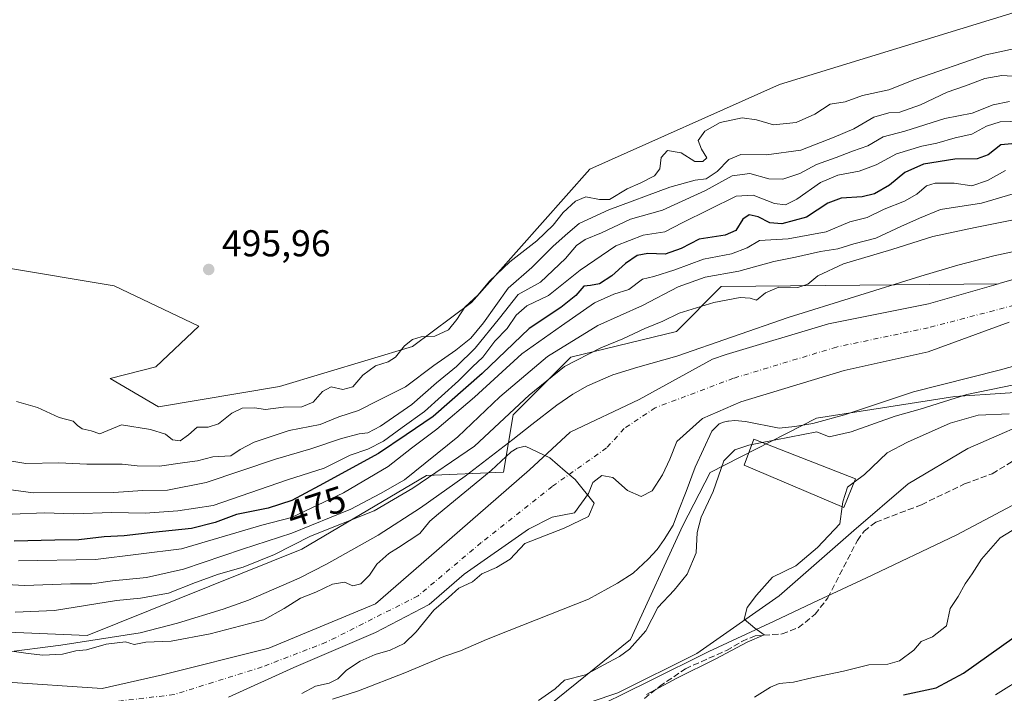
# Model space of a CAD drawing. Units: metres. Extents: x 645117 to 648581, y 4723013 to 4725399.
# Drawn here: x 646115 to 646379, y 4724459 to 4724639 of the extents above; entities that cross this region are included whole.
import ezdxf
from ezdxf.enums import TextEntityAlignment as Align

# ---------------------------------------------------------------- set-up
doc = ezdxf.new("R2010")
doc.units = ezdxf.units.M
doc.header["$MEASUREMENT"] = 0
doc.linetypes.add('DGN Style 3', pattern=[2.307223, 1.648017, -0.659207])
doc.linetypes.add('DGN Style 4', pattern=[2.638475, 1.318413, -0.659207, 0.001648, -0.659207])
for name, color, linetype, lineweight in [('Arbolado forestal CxS', 92, 'Continuous', 0), ('Corriente natural Cxs', 4, 'Continuous', 13), ('Corriente natural eje', 4, 'DGN Style 4', 0), ('Cultivos herbáceos CxS', 92, 'Continuous', 0), ('Curva de nivel maestra', 30, 'Continuous', 30), ('Curva de nivel normal', 30, 'Continuous', 0), ('Edificación religiosa Cxs', 192, 'Continuous', 13), ('Espacio natural protegido', 121, 'Continuous', 13), ('Espacio natural protegido CxS', 121, 'Continuous', 0), ('Matorral CxS', 135, 'Continuous', 0), ('Municipio', 91, 'Continuous', 13), ('Municipio CxS', 4, 'Continuous', 0), ('Punto de cota en terreno', 7, 'Continuous', 0), ('Rótulo de curva de nivel directora', 7, 'Continuous', 0), ('Rótulo de punto de cota en terreno', 7, 'Continuous', 0), ('Senda', 7, 'DGN Style 3', 0), ('Suelo desnudo CxS', 253, 'Continuous', 0)]:
    doc.layers.add(name, color=color, linetype=linetype, lineweight=lineweight)
doc.styles.add('Style-Arial', font='txt')

# ---------------------------------------------------------------- blocks, each defined once
blk = doc.blocks.new('*U13')
at = {"layer": 'Arbolado forestal CxS', "color": 92, "linetype": 'Continuous', "lineweight": 0}
blk.add_polyline3d([(646093.1207, 4724475.8699, 456.9493), (646133.4729, 4724474.1518, 456.6725), (646190.9946, 4724497.3423, 460.7963), (646224.4781, 4724517.0969, 464.5412), (646245.0833, 4724517.9556, 455.3769), (646247.6584, 4724533.4154, 461.4921), (646263.113, 4724548.8764, 463.7545), (646291.4443, 4724555.7472, 459.263), (646303.4646, 4724567.772, 464.4698), (646377.7946, 4724568.5407, 454.6979), (646358.9702, 4724563.1801, 454.7908), (646332.2201, 4724557.8301, 455.4015), (646304.7301, 4724549.5201, 455.1388), (646301.1064, 4724548.3326, 455.1322), (646281.4483, 4724537.4474, 454.7179), (646262.9274, 4724528.7161, 454.5307), (646252.0795, 4724518.6619, 454.564), (646225.0919, 4724495.114, 454.0371), (646210.8045, 4724482.6785, 453.963), (646182.2293, 4724470.7723, 453.684), (646153.6543, 4724463.6285, 453.9394), (646137.5146, 4724459.9243, 454.043), (646110.7917, 4724461.7764, 454.1156)], dxfattribs=at)
blk = doc.blocks.new('*U15')
at = {"layer": 'Suelo desnudo CxS', "color": 253, "linetype": 'Continuous', "lineweight": 0}
for points in [[(646380.6408, 4724558.2657, 454.6313), (646358.8901, 4724550.2901, 454.4866), (646336.4401, 4724545.2901, 454.0305), (646308.6802, 4724536.8401, 454.4002), (646298.4051, 4724532.4251, 454.4198), (646291.5135, 4724526.213, 454.1122), (646289.7144, 4724521.4505, 452.9729), (646287.7035, 4724517.323, 453.4805), (646284.9518, 4724512.9839, 455.236), (646281.9885, 4724511.5022, 455.4871), (646278.2843, 4724513.0897, 455.3801), (646274.4302, 4724516.6001, 455.0079), (646271.4701, 4724517.0701, 454.9094), (646269.0769, 4724515.2064, 455.0065), (646267.9126, 4724512.243, 455.2638), (646264.1026, 4724507.0572, 455.2278), (646258.1759, 4724505.893, 454.3496), (646251.7701, 4724502.7401, 453.6829), (646234.5602, 4724490.6001, 453.7283), (646225.1602, 4724482.4901, 453.6837), (646210.7701, 4724474.9501, 453.6288), (646188.8502, 4724465.6101, 453.6651), (646171.3501, 4724457.6501, 453.8667)], [(646110.7917, 4724461.7764, 454.1156), (646137.5146, 4724459.9243, 454.043), (646153.6543, 4724463.6285, 453.9394), (646182.2293, 4724470.7723, 453.684), (646210.8045, 4724482.6785, 453.963), (646225.0919, 4724495.114, 454.0371), (646252.0795, 4724518.6619, 454.564), (646262.9274, 4724528.7161, 454.5307), (646281.4483, 4724537.4474, 454.7179), (646301.1064, 4724548.3326, 455.1322), (646304.7301, 4724549.5201, 455.1388), (646332.2201, 4724557.8301, 455.4015), (646358.9702, 4724563.1801, 454.7908), (646377.7946, 4724568.5407, 454.6979), (646378.2038, 4724568.6573, 454.7195), (646390.4839, 4724572.1542, 454.7384)]]:
    blk.add_polyline3d(points, dxfattribs=at)
blk = doc.blocks.new('*U16')
at = {"layer": 'Corriente natural Cxs', "color": 4, "linetype": 'Continuous', "lineweight": 13}
for points in [[(646110.7917, 4724461.7764, 454.1156), (646137.5146, 4724459.9243, 454.043), (646153.6543, 4724463.6285, 453.9394), (646182.2293, 4724470.7723, 453.684), (646210.8045, 4724482.6785, 453.963), (646225.0919, 4724495.114, 454.0371), (646252.0795, 4724518.6619, 454.564), (646262.9274, 4724528.7161, 454.5307), (646281.4483, 4724537.4474, 454.7179), (646301.1064, 4724548.3326, 455.1322), (646304.7301, 4724549.5201, 455.1388), (646332.2201, 4724557.8301, 455.4015), (646358.9702, 4724563.1801, 454.7908), (646377.7946, 4724568.5407, 454.6979), (646378.2038, 4724568.6572, 454.7195), (646390.4839, 4724572.1542, 454.7384)], [(646380.6408, 4724558.2657, 454.6313), (646358.8901, 4724550.2901, 454.4866), (646336.4401, 4724545.2901, 454.0305), (646308.6802, 4724536.8401, 454.4002), (646298.4051, 4724532.4251, 454.4198), (646291.5135, 4724526.213, 454.1122), (646289.7144, 4724521.4505, 452.9729), (646287.7035, 4724517.323, 453.4805), (646284.9518, 4724512.9839, 455.236), (646281.9885, 4724511.5022, 455.4871), (646278.2843, 4724513.0897, 455.3801), (646274.4302, 4724516.6001, 455.0079), (646271.4701, 4724517.0701, 454.9094), (646269.0769, 4724515.2064, 455.0065), (646267.9126, 4724512.243, 455.2638), (646264.1026, 4724507.0572, 455.2278), (646258.1759, 4724505.893, 454.3496), (646251.7701, 4724502.7401, 453.6829), (646234.5602, 4724490.6001, 453.7283), (646225.1602, 4724482.4901, 453.6837), (646210.7701, 4724474.9501, 453.6288), (646188.8502, 4724465.6101, 453.6651), (646171.3501, 4724457.6501, 453.8667)]]:
    blk.add_polyline3d(points, dxfattribs=at)
blk = doc.blocks.new('5PATER')
at = {"layer": 'Punto de cota en terreno', "linetype": 'Continuous', "lineweight": 0}
h = blk.add_hatch(color=51, dxfattribs=at)
edge = h.paths.add_edge_path()
edge.add_ellipse((0, 0), major_axis=(-0.11, -0.111), ratio=0.999422, start_angle=0, end_angle=360)

msp = doc.modelspace()

# ---------------------------------------------------------------- linework, layer by layer
at = {"layer": 'Arbolado forestal CxS', "color": 92, "linetype": 'Continuous', "lineweight": 0}
for points in [[(645919.8661, 4724549.3003, 459.3963), (645919.9062, 4724549.1656, 459.3651), (646002.9753, 4724480.1641, 454.6364), (646027.8726, 4724485.3179, 459.2262), (646064.1776, 4724480.2494, 458.891), (646064.7897, 4724480.164, 458.8766), (646093.1207, 4724475.8699, 456.9493), (646133.4729, 4724474.1518, 456.6725), (646190.9946, 4724497.3423, 460.7963), (646224.4781, 4724517.0969, 464.5412), (646245.0833, 4724517.9556, 455.3769), (646247.6584, 4724533.4154, 461.4921), (646263.113, 4724548.8764, 463.7545), (646291.4443, 4724555.7472, 459.263), (646303.4646, 4724567.772, 464.4698), (646377.7946, 4724568.5407, 454.6979)], [(646377.7946, 4724568.5407, 454.6979), (646358.9702, 4724563.1801, 454.7908), (646332.2201, 4724557.8301, 455.4015), (646304.7301, 4724549.5201, 455.1388), (646301.1064, 4724548.3326, 455.1322), (646281.4483, 4724537.4474, 454.7179), (646262.9274, 4724528.7161, 454.5307), (646252.0795, 4724518.6619, 454.564), (646225.0919, 4724495.114, 454.0371), (646210.8045, 4724482.6785, 453.963), (646182.2293, 4724470.7723, 453.684), (646153.6543, 4724463.6285, 453.9394), (646137.5146, 4724459.9243, 454.043), (646110.7917, 4724461.7764, 454.1156)]]:
    msp.add_polyline3d(points, dxfattribs=at)
at = {"layer": 'Corriente natural Cxs', "color": 4, "linetype": 'Continuous', "lineweight": 13}
for points in [[(646110.7917, 4724461.7764, 454.1156), (646137.5146, 4724459.9243, 454.043), (646153.6543, 4724463.6285, 453.9394), (646182.2293, 4724470.7723, 453.684), (646210.8045, 4724482.6785, 453.963), (646225.0919, 4724495.114, 454.0371), (646252.0795, 4724518.6619, 454.564), (646262.9274, 4724528.7161, 454.5307), (646281.4483, 4724537.4474, 454.7179), (646301.1064, 4724548.3326, 455.1322), (646304.7301, 4724549.5201, 455.1388), (646332.2201, 4724557.8301, 455.4015), (646358.9702, 4724563.1801, 454.7908), (646377.7946, 4724568.5407, 454.6979), (646378.2038, 4724568.6572, 454.7195), (646390.4839, 4724572.1542, 454.7384)], [(646380.6408, 4724558.2657, 454.6313), (646358.8901, 4724550.2901, 454.4866), (646336.4401, 4724545.2901, 454.0305), (646308.6802, 4724536.8401, 454.4002), (646298.4051, 4724532.4251, 454.4198), (646291.5135, 4724526.213, 454.1122), (646289.7144, 4724521.4505, 452.9729), (646287.7035, 4724517.323, 453.4805), (646284.9518, 4724512.9839, 455.236), (646281.9885, 4724511.5022, 455.4871), (646278.2843, 4724513.0897, 455.3801), (646274.4302, 4724516.6001, 455.0079), (646271.4701, 4724517.0701, 454.9094), (646269.0769, 4724515.2064, 455.0065), (646267.9126, 4724512.243, 455.2638), (646264.1026, 4724507.0572, 455.2278), (646258.1759, 4724505.893, 454.3496), (646251.7701, 4724502.7401, 453.6829), (646234.5602, 4724490.6001, 453.7283), (646225.1602, 4724482.4901, 453.6837), (646210.7701, 4724474.9501, 453.6288), (646188.8502, 4724465.6101, 453.6651), (646171.3501, 4724457.6501, 453.8667)]]:
    msp.add_polyline3d(points, dxfattribs=at)
at = {"layer": 'Corriente natural eje', "color": 4, "linetype": 'DGN Style 4', "lineweight": 0}
msp.add_polyline3d([(646395.1901, 4724566.2101, 454.5067), (646358.9301, 4724556.7401, 454.1057), (646334.3301, 4724551.5601, 453.766), (646306.7101, 4724543.1801, 452.591), (646285.7501, 4724535.2701, 454.5078), (646277.4601, 4724529.7101, 454.4629), (646272.717, 4724524.4828, 454.4912), (646258.1649, 4724514.164, 454.2313), (646239.1148, 4724499.0827, 453.7054), (646222.1815, 4724484.7952, 453.75), (646197.5752, 4724472.3598, 453.4542), (646180.3772, 4724465.7452, 453.3397), (646156.8293, 4724458.3368, 453.373), (646139.1021, 4724456.2201, 453.3633), (646117.6709, 4724455.9556, 453.6831), (646083.5395, 4724458.3368, 453.5344)], dxfattribs=at)
at = {"layer": 'Cultivos herbáceos CxS', "color": 92, "linetype": 'Continuous', "lineweight": 0}
for points in [[(646406.6885, 4724648.9503, 496.8638), (646319.0399, 4724622.0149, 496.6264), (646268.2519, 4724599.3123, 496.2743), (646236.4915, 4724563.5209, 495.3696), (646220.7057, 4724551.7461, 495.3439), (646185.046, 4724540.9353, 495.5689), (646152.6289, 4724535.5293, 495.4694), (646139.6611, 4724543.0973, 495.8), (646151.8659, 4724546.2501, 495.862), (646163.4351, 4724557.1509, 495.8274), (646140.7423, 4724567.9619, 495.7842), (646082.3909, 4724577.6917, 495.2395), (646070.5051, 4724587.4207, 495.2419), (646041.3283, 4724590.6647, 495.0554), (646022.0667, 4724611.4793, 495.0044), (646013.3339, 4724626.4631, 495.218), (646000.2673, 4724639.3121, 495.33), (645997.9723, 4724650.1397, 495.4383), (646003.5097, 4724693.3651, 495.2894), (645991.6233, 4724710.6619, 495.1045), (645974.3347, 4724736.6075, 494.8139), (645963.5289, 4724749.5803, 494.1809), (645968.9319, 4724771.2021, 494.5015), (645981.8995, 4724806.8765, 494.8105)], [(645981.8995, 4724806.8765, 494.8105), (645968.9319, 4724771.2021, 494.5015), (645963.5289, 4724749.5803, 494.1809), (645974.3347, 4724736.6075, 494.8139), (645991.6233, 4724710.6619, 495.1045), (646003.5097, 4724693.3651, 495.2894), (645997.9723, 4724650.1397, 495.4383), (646000.2673, 4724639.3121, 495.33), (646013.3339, 4724626.4631, 495.218), (646022.0667, 4724611.4793, 495.0044), (646041.3283, 4724590.6647, 495.0554), (646070.5051, 4724587.4207, 495.2419), (646082.3909, 4724577.6917, 495.2395), (646140.7423, 4724567.9619, 495.7842), (646163.4351, 4724557.1509, 495.8274), (646151.8659, 4724546.2501, 495.862), (646139.6611, 4724543.0973, 495.8), (646152.6289, 4724535.5293, 495.4694), (646185.046, 4724540.9353, 495.5689), (646220.7057, 4724551.7461, 495.3439), (646236.4915, 4724563.5209, 495.3696), (646268.2519, 4724599.3123, 496.2743), (646319.0399, 4724622.0149, 496.6264), (646406.6885, 4724648.9503, 496.8638)]]:
    msp.add_polyline3d(points, dxfattribs=at)
at = {"layer": 'Curva de nivel maestra', "color": 30, "linetype": 'Continuous', "lineweight": 30}
for points in [[(646381.36, 4724606.0501, 475), (646378.36, 4724605.8201, 475), (646375.02, 4724603.1301, 475), (646372.02, 4724602.0501, 475), (646366.02, 4724601.9701, 475), (646357.69, 4724600.6601, 475), (646352.69, 4724598.3701, 475), (646348.58, 4724594.9701, 475), (646344.51, 4724592.6401, 475), (646341.21, 4724591.8501, 475), (646335.6, 4724591.5401, 475), (646332.02, 4724590.1901, 475), (646326.35, 4724586.3701, 475), (646319.68, 4724584.6001, 475), (646316.44, 4724584.9001, 475), (646313.36, 4724586.5301, 475), (646310.9, 4724587.0001, 475), (646309.28, 4724585.8201, 475), (646307.33, 4724582.8601, 475), (646304.52, 4724581.5301, 475), (646297.54, 4724580.5201, 475), (646292.69, 4724577.9801, 475), (646288.44, 4724576.4601, 475), (646283.79, 4724576.6401, 475), (646280.96, 4724576.1001, 475), (646277.79, 4724574.0101, 475), (646274.12, 4724570.6601, 475), (646270.84, 4724568.5601, 475), (646268.4, 4724568.0801, 475), (646266.62, 4724567.9001, 475), (646264.46, 4724565.3501, 475), (646260.42, 4724562.1401, 475), (646251.97, 4724556.5501, 475), (646239.41, 4724544.4701, 475), (646226.2, 4724532.9401, 475), (646219.01, 4724528.0001, 475), (646211.62, 4724523.0001, 475), (646195.67, 4724514.3701, 475), (646188.36, 4724510.3601, 475), (646182.02, 4724508.3101, 475), (646173.54, 4724506.6501, 475), (646167.77, 4724504.4901, 475), (646161.46, 4724502.8601, 475), (646151.08, 4724501.8001, 475), (646143.46, 4724500.8901, 475), (646138.07, 4724500.6901, 475), (646131.3, 4724499.8401, 475), (646124.79, 4724499.7601, 475), (646113.96, 4724499.5001, 475)], [(646352.27, 4724458.2201, 475), (646361.02, 4724460.1801, 475), (646368.38, 4724464.0801, 475), (646385.32, 4724476.1801, 475)]]:
    msp.add_polyline3d(points, dxfattribs=at)
at = {"layer": 'Curva de nivel normal', "color": 30, "linetype": 'Continuous', "lineweight": 0, "flags": 128}
for points, elevation in [([(646388.82, 4724633.0801), (646374.36, 4724629.9101), (646355.36, 4724623.3401), (646348.36, 4724620.5801), (646341.36, 4724619.0201), (646336.69, 4724617.3201), (646332.69, 4724616.6801), (646328.57, 4724614.0201), (646323.58, 4724611.8001), (646317.44, 4724611.1701), (646312.92, 4724612.5501), (646309.06, 4724613.0601), (646303.2, 4724611.8101), (646299.02, 4724609.5001), (646297.27, 4724606.9301), (646298.16, 4724604.6001), (646299.61, 4724602.3101), (646298.55, 4724601.3101), (646296.36, 4724601.2901), (646292.69, 4724603.6701), (646289.09, 4724604.2401), (646287.38, 4724602.4101), (646287.03, 4724599.3501), (646285.54, 4724597.5201), (646281.94, 4724595.6301), (646278.2, 4724593.9801), (646273.48, 4724591.1201), (646270.86, 4724591.1401), (646267.15, 4724591.8201), (646264.36, 4724590.6901), (646261.04, 4724587.6701), (646258.44, 4724584.2201), (646253.99, 4724580.0101), (646246.78, 4724574.4401), (646241.3, 4724569.2701), (646238.28, 4724565.5301), (646234.72, 4724562.2601), (646232.61, 4724558.9201), (646230.36, 4724556.2101), (646226.69, 4724554.5001), (646223.02, 4724554.3301), (646220.69, 4724553.5601), (646218.55, 4724551.9001), (646216.14, 4724548.8801), (646214.22, 4724547.5501), (646210.79, 4724546.4901), (646207.43, 4724544.0601), (646204.71, 4724540.8701), (646202.04, 4724540.1701), (646198.94, 4724540.8501), (646196.59, 4724539.6401), (646194.1, 4724536.7701), (646191.08, 4724535.4901), (646186.08, 4724535.3901), (646181.27, 4724534.7701), (646178.36, 4724535.2401), (646175.02, 4724535.1701), (646172.29, 4724533.8401), (646168.67, 4724530.9201), (646165.94, 4724530.0601), (646162.94, 4724530.0901), (646160.64, 4724527.9701), (646158.42, 4724526.3801), (646156.35, 4724526.6301), (646154.5, 4724528.2301), (646150.46, 4724529.4401), (646142.69, 4724530.7201), (646136.86, 4724528.2501), (646134.55, 4724529.0801), (646132.16, 4724529.6101), (646130.89, 4724530.4701), (646129.73, 4724531.6901), (646126, 4724532.6501), (646120.23, 4724535.3401), (646114.59, 4724536.9301)], 495), ([(646383.02, 4724624.1601), (646378.62, 4724624.3801), (646374.09, 4724623.6101), (646368.96, 4724621.6301), (646363.99, 4724619.9201), (646356.89, 4724616.5501), (646351.32, 4724614.5901), (646348.36, 4724614.3701), (646344.36, 4724613.2501), (646339.02, 4724610.0801), (646333.69, 4724607.8601), (646324.78, 4724604.3901), (646315.56, 4724603.1101), (646308.69, 4724603.1701), (646305.48, 4724601.8601), (646302.36, 4724598.6701), (646299.45, 4724596.7001), (646296.48, 4724596.3201), (646289.69, 4724594.4401), (646273.36, 4724588.3801), (646265.36, 4724584.6901), (646262.36, 4724582.1201), (646258.36, 4724578.6401), (646252.69, 4724572.9201), (646246.36, 4724567.3501), (646239.72, 4724558.0601), (646236.36, 4724553.9401), (646232.36, 4724550.7301), (646226.39, 4724546.6001), (646218.81, 4724540.9201), (646211.35, 4724537.1301), (646206.2, 4724534.5801), (646200.99, 4724532.8301), (646195.96, 4724530.7401), (646187.68, 4724529.1901), (646178.22, 4724526.0201), (646174.48, 4724524.1001), (646172.01, 4724522.3401), (646167.19, 4724522.1201), (646163.06, 4724521.0001), (646159.69, 4724520.6201), (646152.9, 4724519.6001), (646146.86, 4724519.6601), (646142.85, 4724520.1401), (646133.41, 4724520.1301), (646125.95, 4724520.5101), (646117.02, 4724520.3601), (646109.36, 4724521.5701)], 490), ([(646380.69, 4724617.4001), (646376.36, 4724616.5601), (646370.69, 4724614.3201), (646363.42, 4724612.8601), (646352.62, 4724609.4901), (646346.86, 4724607.9701), (646342.72, 4724605.5401), (646338.66, 4724604.1001), (646334.23, 4724602.3901), (646328.99, 4724600.5101), (646324.5, 4724598.1101), (646319.93, 4724596.6101), (646316.2, 4724596.7201), (646311.12, 4724598.0701), (646306.39, 4724597.4601), (646299.23, 4724593.5401), (646287.67, 4724588.2801), (646279.14, 4724585.8501), (646271.4, 4724582.2101), (646267.02, 4724580.3801), (646264.69, 4724578.8201), (646261.69, 4724575.2701), (646255.02, 4724568.9901), (646249.02, 4724565.6801), (646244.06, 4724559.3501), (646237.51, 4724551.2401), (646232.49, 4724546.3001), (646227.16, 4724542.0001), (646220.52, 4724536.1601), (646212.14, 4724530.3101), (646208.74, 4724528.5801), (646206.37, 4724528.3001), (646201.69, 4724527.0001), (646193.43, 4724524.2201), (646183.99, 4724521.4801), (646165.43, 4724515.2601), (646155.02, 4724513.1401), (646148.36, 4724513.0401), (646140.69, 4724512.5201), (646119.02, 4724512.4401), (646107.69, 4724513.9801)], 485), ([(646383.19, 4724593.1301), (646373.21, 4724590.1701), (646362.24, 4724588.4201), (646356.58, 4724586.1301), (646351.58, 4724583.9101), (646344.91, 4724580.7501), (646339.02, 4724579.2201), (646334.69, 4724577.8901), (646330.02, 4724577.1601), (646323.36, 4724575.7001), (646317.56, 4724574.5301), (646308.16, 4724571.9501), (646299.19, 4724570.2901), (646291.9, 4724567.7201), (646282.32, 4724562.7201), (646270.36, 4724557.3801), (646256.91, 4724548.9901), (646244.13, 4724538.1801), (646232.82, 4724527.4601), (646218.54, 4724515.9501), (646212.1, 4724512.2901), (646204.21, 4724508.0501), (646188.36, 4724501.6301), (646175.13, 4724497.3601), (646159.34, 4724491.9501), (646149.44, 4724489.7601), (646140.26, 4724488.8201), (646134.77, 4724488.0601), (646128.99, 4724488.0401), (646116.68, 4724487.5801), (646102.35, 4724488.4001)], 465), ([(646390.69, 4724587.5101), (646371.49, 4724583.6701), (646360.2, 4724581.1801), (646349.16, 4724577.7001), (646336.26, 4724573.8801), (646329.36, 4724570.7001), (646326.69, 4724568.4201), (646323.96, 4724567.5401), (646318.88, 4724567.6001), (646315.32, 4724566.1201), (646312.88, 4724564.1401), (646311.21, 4724564.7001), (646308.53, 4724564.8401), (646301.5, 4724563.5101), (646292.19, 4724560.6801), (646287.77, 4724558.4601), (646282.99, 4724556.5601), (646277.08, 4724553.7501), (646271.22, 4724551.3801), (646261.41, 4724546.3201), (646251.96, 4724538.6801), (646237.34, 4724525.0101), (646220.78, 4724513.6701), (646210.46, 4724507.6401), (646193.4, 4724500.8001), (646183.7, 4724495.9401), (646175.28, 4724492.4901), (646168.69, 4724490.6501), (646162.5, 4724488.4201), (646155.26, 4724485.5601), (646147.82, 4724484.2101), (646141.32, 4724483.5401), (646124.74, 4724480.9201), (646114.17, 4724480.4501)], 460), ([(646381.84, 4724541.4401), (646369.27, 4724538.7901), (646356.75, 4724534.9201), (646350.03, 4724532.9801), (646338.32, 4724528.8301), (646332.38, 4724527.4701), (646329.12, 4724528.7701), (646314.4253, 4724525.9581)], 460), ([(646339.0666, 4724515.3268), (646341.81, 4724517.3601), (646347.9, 4724523.2001), (646353.36, 4724526.0401), (646364.82, 4724531.1401), (646372.3, 4724533.2801), (646380.65, 4724533.6301)], 465), ([(646110.8349, 4724470.2994), (646117.71, 4724469.3601), (646121.63, 4724468.9401), (646126.86, 4724469.2001), (646130.46, 4724470.1101), (646133.32, 4724470.2901), (646138.56, 4724471.8401), (646143.78, 4724472.5001), (646146.14, 4724471.7301), (646149.19, 4724472.3901), (646156.02, 4724472.6901), (646166.48, 4724474.6001), (646180.82, 4724478.3901), (646186.3, 4724481.4101), (646190.69, 4724484.2101), (646194.83, 4724485.8101), (646199.24, 4724487.9501), (646202.49, 4724488.4801), (646204.69, 4724487.5001), (646206.82, 4724488.0201), (646209.2, 4724490.3801), (646211.15, 4724493.3501), (646214.36, 4724496.2201), (646216.98, 4724497.7801), (646222.65, 4724501.5801), (646225.36, 4724504.8801), (646227.705, 4724506.7851), (646241.751, 4724518.4007), (646247.1485, 4724523.4807), (646248.736, 4724524.4333), (646250.9196, 4724524.9556), (646257.485, 4724521.8601), (646261.6, 4724518.2501), (646264.2935, 4724516.0195), (646269.3943, 4724509.7031), (646267.9126, 4724506.1048), (646261.351, 4724502.9298), (646250.81, 4724498.8401), (646246.85, 4724494.7001), (646243.21, 4724492.4301), (646239.25, 4724490.7001), (646236.74, 4724488.5701), (646233.12, 4724486.8801), (646230.36, 4724484.3601), (646226.44, 4724481.0101), (646221.7, 4724475.2001), (646218.44, 4724472.0301), (646214.69, 4724470.2301), (646210.69, 4724469.1101), (646206.69, 4724467.2501), (646203.02, 4724464.8801), (646200.69, 4724462.5801), (646198.36, 4724461.3701), (646194.69, 4724460.6001), (646191.02, 4724458.6001)], 455), ([(646254.43, 4724456.7701), (646258.93, 4724459.8901), (646261.4, 4724462.1701), (646267.09, 4724463.6701), (646271.77, 4724466.2201), (646276.21, 4724468.5201), (646278.86, 4724470.4701), (646283.23, 4724475.4301), (646286.49, 4724481.6701), (646290.81, 4724486.3401), (646294.29, 4724490.6701), (646296.73, 4724496.3401), (646297.03, 4724501.8201), (646298.1, 4724505.9301), (646301.28, 4724512.8201), (646304.17, 4724521.0601), (646307.09, 4724524.0301), (646310.83, 4724525.2701), (646311.7102, 4724525.4385)], 460), ([(646314.4253, 4724525.9581), (646311.7102, 4724525.4385)], 460), ([(646335.8614, 4724508.7584), (646336.04, 4724510.0001), (646337.29, 4724514.0101), (646339.0666, 4724515.3268)], 465), ([(646283.42, 4724458.3101), (646291.57, 4724462.7401), (646301.96, 4724467.9301), (646310.36, 4724472.3901), (646315, 4724474.3901), (646312.49, 4724476.1101), (646309.62, 4724478.5301), (646310.36, 4724481.6701), (646312.94, 4724485.0301), (646317.22, 4724489.8601), (646323.46, 4724492.9101), (646329.22, 4724497.7601), (646335.2, 4724504.1601), (646335.8614, 4724508.7584)], 465)]:
    msp.add_lwpolyline(points, dxfattribs=dict(at, elevation=elevation))
at = {"layer": 'Curva de nivel normal', "color": 30, "linetype": 'Continuous', "lineweight": 0}
for points in [[(646386.24, 4724612.2601, 480), (646378.22, 4724612.0101, 480), (646374.57, 4724610.8101, 480), (646370.64, 4724608.7001, 480), (646366.16, 4724607.7201, 480), (646361.22, 4724606.2501, 480), (646357.22, 4724605.4601, 480), (646350.42, 4724603.3701, 480), (646344.94, 4724600.4501, 480), (646340.42, 4724598.7101, 480), (646334.71, 4724597.6901, 480), (646330.08, 4724595.7301, 480), (646323.75, 4724591.2601, 480), (646320.7, 4724589.7201, 480), (646317.77, 4724590.0601, 480), (646312.02, 4724592.2901, 480), (646307.44, 4724592.0101, 480), (646293.02, 4724584.8801, 480), (646288.36, 4724582.4401, 480), (646282.55, 4724581.5801, 480), (646275.23, 4724578.7201, 480), (646265.62, 4724572.2001, 480), (646257.13, 4724565.4001, 480), (646251.32, 4724562.5801, 480), (646248.46, 4724560.0701, 480), (646246.05, 4724556.5401, 480), (646242.76, 4724553.1501, 480), (646239.56, 4724548.8801, 480), (646236.76, 4724546.2601, 480), (646233.01, 4724542.4601, 480), (646223.91, 4724534.3001, 480), (646217.9, 4724530.0201, 480), (646212.91, 4724526.2901, 480), (646208.69, 4724524.1601, 480), (646204.03, 4724522.5701, 480), (646197.04, 4724519.0401, 480), (646187.18, 4724515.9401, 480), (646167.3, 4724509.0801, 480), (646157.84, 4724507.6601, 480), (646149.02, 4724507.0201, 480), (646140.07, 4724507.1501, 480), (646129.86, 4724506.8601, 480), (646122.08, 4724507.0601, 480), (646113.42, 4724506.7201, 480)], [(646379.65, 4724598.8901, 470), (646374.85, 4724596.2601, 470), (646370.61, 4724594.8001, 470), (646365.89, 4724595.5201, 470), (646360.75, 4724595.5401, 470), (646358.43, 4724594.7801, 470), (646355.92, 4724592.5701, 470), (646352.56, 4724590.7301, 470), (646347.11, 4724588.5401, 470), (646342.59, 4724586.3201, 470), (646337.94, 4724585.1701, 470), (646331.59, 4724582.4801, 470), (646321.36, 4724580.5801, 470), (646313.69, 4724580.1701, 470), (646310.4, 4724578.2001, 470), (646306.22, 4724576.5201, 470), (646298.74, 4724575.1701, 470), (646291.02, 4724572.2701, 470), (646285.36, 4724570.5201, 470), (646282.36, 4724569.8001, 470), (646278.7, 4724566.9701, 470), (646274.64, 4724565.7201, 470), (646269.48, 4724563.3901, 470), (646260.64, 4724557.2801, 470), (646250.02, 4724549.7201, 470), (646237.36, 4724538.1101, 470), (646227.24, 4724529.5201, 470), (646220.43, 4724524.4301, 470), (646214.14, 4724519.5101, 470), (646202.25, 4724512.4801, 470), (646188.3, 4724505.8001, 470), (646180.31, 4724503.8101, 470), (646158.78, 4724497.4001, 470), (646135.77, 4724494.6001, 470), (646115.1, 4724494.2201, 470)], [(646312.36, 4724457.6701, 470), (646316.69, 4724460.3101, 470), (646319.02, 4724461.3201, 470), (646322.78, 4724461.6701, 470), (646328.05, 4724462.9001, 470), (646336.18, 4724464.6001, 470), (646342.98, 4724466.3101, 470), (646348.1, 4724466.4601, 470), (646351.21, 4724467.4001, 470), (646355.1, 4724470.2101, 470), (646357.05, 4724472.5801, 470), (646360.04, 4724473.7901, 470), (646363.82, 4724476.7701, 470), (646364.82, 4724481.3901, 470), (646366.94, 4724484.6001, 470), (646368.86, 4724488.0301, 470), (646370.72, 4724490.7601, 470), (646373.19, 4724494.7001, 470), (646378.26, 4724500.3401, 470), (646387.82, 4724506.3101, 470)], [(646376.99, 4724458.2301, 480), (646385.25, 4724463.4501, 480)]]:
    msp.add_polyline3d(points, dxfattribs=at)
at = {"layer": 'Edificación religiosa Cxs', "color": 192, "linetype": 'Continuous', "lineweight": 13}
msp.add_polyline3d([(646339.4401, 4724516.2501, 466.7652), (646336.3301, 4724508.5601, 467.2402), (646309.6001, 4724519.8701, 465.4719), (646312.2301, 4724526.8101, 462.9418), (646339.4401, 4724516.2501, 466.7652)], dxfattribs=at)
msp.add_3dface([(646339.4401, 4724516.2501, 467.2402), (646336.3301, 4724508.5601, 467.2402), (646309.6001, 4724519.8701, 467.2402), (646312.2301, 4724526.8101, 467.2402)], dxfattribs=at)
at = {"layer": 'Espacio natural protegido', "color": 121, "linetype": 'Continuous', "lineweight": 13, "flags": 128}
for points in [[(646387.3471, 4724578.3506), (646376.482, 4724575.9857), (646366.8919, 4724573.5328), (646356.9358, 4724570.5618), (646321.4114, 4724559.4431), (646291.547, 4724549.1493), (646281.1219, 4724546.1484), (646274.3839, 4724544.0965), (646267.6138, 4724541.1475), (646263.6807, 4724538.8746), (646259.3536, 4724535.9746), (646252.7215, 4724530.8067), (646247.6324, 4724526.7158), (646234.8311, 4724516.931), (646222.8129, 4724508.3921), (646211.4667, 4724501.0682), (646197.6535, 4724493.3244), (646190.3494, 4724489.5855), (646176.7272, 4724483.6876), (646169.9361, 4724481.2706), (646157.695, 4724477.5017), (646147.7279, 4724474.9108), (646126.4637, 4724471.5909), (646111.1356, 4724469.597)], [(646199.2688, 4724457.0789), (646206.1949, 4724459.3228), (646218.6381, 4724464.1467), (646229.0852, 4724468.5056), (646233.5772, 4724470.1016), (646240.5543, 4724473.0745), (646246.6504, 4724475.5414), (646267.8867, 4724483.9363), (646275.6408, 4724488.2362), (646279.8069, 4724490.9391), (646283.844, 4724494.6371), (646286.267, 4724497.272), (646288.1291, 4724499.915), (646290.5542, 4724503.7969), (646291.9623, 4724507.6479), (646294.0944, 4724512.7898), (646296.4385, 4724519.3338), (646300.9757, 4724528.9916), (646302.9128, 4724530.9226), (646304.0508, 4724531.3816), (646305.2188, 4724531.6605), (646305.4069, 4724531.6784), (646307.1148, 4724531.8405), (646309.9268, 4724531.5515), (646319.0099, 4724529.8005), (646323.2219, 4724530.2455), (646327.9999, 4724531.0915), (646336.451, 4724533.3824), (646354.9582, 4724539.5353), (646377.9275, 4724545.3181), (646384.1065, 4724547.031)], [(646199.2688, 4724457.0789), (646206.1949, 4724459.3228), (646218.6381, 4724464.1467), (646229.0852, 4724468.5056), (646233.5772, 4724470.1016), (646240.5543, 4724473.0745), (646246.6504, 4724475.5414), (646267.8867, 4724483.9363), (646275.6408, 4724488.2362), (646279.8069, 4724490.9391), (646283.844, 4724494.6371), (646286.267, 4724497.272), (646288.1291, 4724499.915), (646290.5542, 4724503.7969), (646291.9623, 4724507.6479), (646294.0944, 4724512.7898), (646296.4385, 4724519.3338), (646300.9757, 4724528.9916), (646302.9128, 4724530.9226), (646304.0508, 4724531.3816), (646305.2188, 4724531.6605), (646305.4069, 4724531.6784), (646307.1148, 4724531.8405), (646309.9268, 4724531.5515), (646319.0099, 4724529.8005), (646323.2219, 4724530.2455), (646327.9999, 4724531.0915), (646336.451, 4724533.3824), (646354.9582, 4724539.5353), (646377.9275, 4724545.3181), (646384.1065, 4724547.031)], [(646105.3883, 4724405.844), (646118.1384, 4724411.3437), (646139.4513, 4724419.3435), (646163.014, 4724425.8434), (646209.8269, 4724435.8431), (646247.6399, 4724449.3428), (646275.7027, 4724458.8426), (646296.8905, 4724469.3423), (646319.0159, 4724484.842), (646339.0163, 4724502.3418), (646353.5793, 4724514.8416), (646369.5169, 4724524.3414), (646391.2673, 4724533.8411)]]:
    msp.add_lwpolyline(points, dxfattribs=at)
at = {"layer": 'Espacio natural protegido CxS', "color": 121, "linetype": 'Continuous', "lineweight": 0, "flags": 128}
for points in [[(646111.1356, 4724469.597), (646126.4637, 4724471.5909), (646147.7279, 4724474.9108), (646157.695, 4724477.5017), (646169.9361, 4724481.2706), (646176.7272, 4724483.6876), (646190.3494, 4724489.5855), (646197.6535, 4724493.3244), (646211.4667, 4724501.0682), (646222.8129, 4724508.3921), (646234.8311, 4724516.931), (646247.6324, 4724526.7158), (646252.7215, 4724530.8067), (646259.3536, 4724535.9746), (646263.6807, 4724538.8746), (646267.6138, 4724541.1475), (646274.3839, 4724544.0965), (646281.1219, 4724546.1484), (646291.547, 4724549.1493), (646321.4114, 4724559.4431), (646356.9358, 4724570.5618), (646366.8919, 4724573.5328), (646376.482, 4724575.9857), (646387.3471, 4724578.3506)], [(646199.2688, 4724457.0789), (646206.1949, 4724459.3228), (646218.6381, 4724464.1467), (646229.0852, 4724468.5056), (646233.5772, 4724470.1016), (646240.5543, 4724473.0745), (646246.6504, 4724475.5414), (646267.8867, 4724483.9363), (646275.6408, 4724488.2362), (646279.8069, 4724490.9391), (646283.844, 4724494.6371), (646286.267, 4724497.272), (646288.1291, 4724499.915), (646290.5542, 4724503.7969), (646291.9623, 4724507.6479), (646294.0944, 4724512.7898), (646296.4385, 4724519.3338), (646300.9757, 4724528.9916), (646302.9128, 4724530.9226), (646304.0508, 4724531.3816), (646305.2188, 4724531.6605), (646305.4069, 4724531.6784), (646307.1148, 4724531.8405), (646309.9268, 4724531.5515), (646319.0099, 4724529.8005), (646323.2219, 4724530.2455), (646327.9999, 4724531.0915), (646336.451, 4724533.3824), (646354.9582, 4724539.5353), (646377.9275, 4724545.3181), (646384.1065, 4724547.031)], [(646384.1065, 4724547.031), (646377.9275, 4724545.3181), (646354.9582, 4724539.5353), (646336.451, 4724533.3824), (646327.9999, 4724531.0915), (646323.2219, 4724530.2455), (646319.0099, 4724529.8005), (646309.9268, 4724531.5515), (646307.1148, 4724531.8405), (646305.4069, 4724531.6784), (646305.2188, 4724531.6605), (646304.0508, 4724531.3816), (646302.9128, 4724530.9226), (646300.9757, 4724528.9916), (646296.4385, 4724519.3338), (646294.0944, 4724512.7898), (646291.9623, 4724507.6479), (646290.5542, 4724503.7969), (646288.1291, 4724499.915), (646286.267, 4724497.272), (646283.844, 4724494.6371), (646279.8069, 4724490.9391), (646275.6408, 4724488.2362), (646267.8867, 4724483.9363), (646246.6504, 4724475.5414), (646240.5543, 4724473.0745), (646233.5772, 4724470.1016), (646229.0852, 4724468.5056), (646218.6381, 4724464.1467), (646206.1949, 4724459.3228), (646199.2688, 4724457.0789)], [(646105.3883, 4724405.844), (646118.1384, 4724411.3437), (646139.4513, 4724419.3435), (646163.014, 4724425.8434), (646209.8269, 4724435.8431), (646247.6399, 4724449.3428), (646275.7027, 4724458.8426), (646296.8905, 4724469.3423), (646319.0159, 4724484.842), (646339.0163, 4724502.3418), (646353.5793, 4724514.8416), (646369.5169, 4724524.3414), (646391.2673, 4724533.8411)]]:
    msp.add_lwpolyline(points, dxfattribs=at)
at = {"layer": 'Matorral CxS', "color": 135, "linetype": 'Continuous', "lineweight": 0}
for points in [[(645981.8995, 4724806.8765, 494.8105), (645968.9319, 4724771.2021, 494.5015), (645963.5289, 4724749.5803, 494.1809), (645974.3347, 4724736.6075, 494.8139), (645991.6233, 4724710.6619, 495.1045), (646003.5097, 4724693.3651, 495.2894), (645997.9723, 4724650.1397, 495.4383), (646000.2673, 4724639.3121, 495.33), (646013.3339, 4724626.4631, 495.218), (646022.0667, 4724611.4793, 495.0044), (646041.3283, 4724590.6647, 495.0554), (646070.5051, 4724587.4207, 495.2419), (646082.3909, 4724577.6917, 495.2395), (646140.7423, 4724567.9619, 495.7842), (646163.4351, 4724557.1509, 495.8274), (646151.8659, 4724546.2501, 495.862), (646139.6611, 4724543.0973, 495.8), (646152.6289, 4724535.5293, 495.4694), (646185.046, 4724540.9353, 495.5689), (646220.7057, 4724551.7461, 495.3439), (646236.4915, 4724563.5209, 495.3696), (646268.2519, 4724599.3123, 496.2743), (646319.0399, 4724622.0149, 496.6264), (646406.6885, 4724648.9503, 496.8638)], [(645981.8995, 4724806.8765, 494.8105), (645968.9319, 4724771.2021, 494.5015), (645963.5289, 4724749.5803, 494.1809), (645974.3347, 4724736.6075, 494.8139), (645991.6233, 4724710.6619, 495.1045), (646003.5097, 4724693.3651, 495.2894), (645997.9723, 4724650.1397, 495.4383), (646000.2673, 4724639.3121, 495.33), (646013.3339, 4724626.4631, 495.218), (646022.0667, 4724611.4793, 495.0044), (646041.3283, 4724590.6647, 495.0554), (646070.5051, 4724587.4207, 495.2419), (646082.3909, 4724577.6917, 495.2395), (646140.7423, 4724567.9619, 495.7842), (646163.4351, 4724557.1509, 495.8274), (646151.8659, 4724546.2501, 495.862), (646139.6611, 4724543.0973, 495.8), (646152.6289, 4724535.5293, 495.4694), (646185.046, 4724540.9353, 495.5689), (646220.7057, 4724551.7461, 495.3439), (646236.4915, 4724563.5209, 495.3696), (646268.2519, 4724599.3123, 496.2743), (646319.0399, 4724622.0149, 496.6264), (646406.6885, 4724648.9503, 496.8638)], [(646492.7306, 4724635.1568, 456.8648), (646471.0501, 4724620.6001, 459.2895), (646431.7601, 4724597.6501, 457.8694), (646419.0901, 4724588.5301, 456.4285), (646405.7141, 4724577.8658, 455.4592), (646403.7001, 4724576.2601, 455.3201), (646393.7001, 4724573.0701, 454.8103), (646390.4839, 4724572.1542, 454.7384), (646378.2038, 4724568.6573, 454.7195), (646377.7946, 4724568.5407, 454.6979)], [(646390.4839, 4724572.1542, 454.7384), (646378.2038, 4724568.6573, 454.7195), (646377.7946, 4724568.5407, 454.6979), (646303.4646, 4724567.772, 464.4698), (646291.4443, 4724555.7472, 459.263), (646263.113, 4724548.8764, 463.7545), (646247.6584, 4724533.4154, 461.4921), (646245.0833, 4724517.9556, 455.3769), (646224.4781, 4724517.0969, 464.5412), (646190.9946, 4724497.3423, 460.7963), (646133.4729, 4724474.1518, 456.6725), (646093.1207, 4724475.8699, 456.9493)], [(645919.8661, 4724549.3003, 459.3963), (645919.9062, 4724549.1656, 459.3651), (646002.9753, 4724480.1641, 454.6364), (646027.8726, 4724485.3179, 459.2262), (646064.1776, 4724480.2494, 458.891), (646064.7897, 4724480.164, 458.8766), (646093.1207, 4724475.8699, 456.9493), (646133.4729, 4724474.1518, 456.6725), (646190.9946, 4724497.3423, 460.7963), (646224.4781, 4724517.0969, 464.5412), (646245.0833, 4724517.9556, 455.3769), (646247.6584, 4724533.4154, 461.4921), (646263.113, 4724548.8764, 463.7545), (646291.4443, 4724555.7472, 459.263), (646303.4646, 4724567.772, 464.4698), (646377.7946, 4724568.5407, 454.6979)], [(646171.3501, 4724457.6501, 453.8667), (646188.8502, 4724465.6101, 453.6651), (646210.7701, 4724474.9501, 453.6288), (646225.1602, 4724482.4901, 453.6837), (646234.5602, 4724490.6001, 453.7283), (646251.7701, 4724502.7401, 453.6829), (646258.1759, 4724505.893, 454.3496), (646264.1026, 4724507.0572, 455.2278), (646267.9126, 4724512.243, 455.2638), (646269.0769, 4724515.2064, 455.0065), (646271.4701, 4724517.0701, 454.9094), (646274.4302, 4724516.6001, 455.0079), (646278.2843, 4724513.0897, 455.3801), (646281.9885, 4724511.5022, 455.4871), (646284.9518, 4724512.9839, 455.236), (646287.7035, 4724517.323, 453.4805), (646289.7144, 4724521.4505, 452.9729), (646291.5135, 4724526.213, 454.1122), (646298.4051, 4724532.4251, 454.4198), (646308.6802, 4724536.8401, 454.4002), (646336.4401, 4724545.2901, 454.0305), (646358.8901, 4724550.2901, 454.4866), (646380.6408, 4724558.2657, 454.6313)], [(646380.6408, 4724558.2657, 454.6313), (646358.8901, 4724550.2901, 454.4866), (646336.4401, 4724545.2901, 454.0305), (646308.6802, 4724536.8401, 454.4002), (646298.4051, 4724532.4251, 454.4198), (646291.5135, 4724526.213, 454.1122), (646289.7144, 4724521.4505, 452.9729), (646287.7035, 4724517.323, 453.4805), (646284.9518, 4724512.9839, 455.236), (646281.9885, 4724511.5022, 455.4871), (646278.2843, 4724513.0897, 455.3801), (646274.4302, 4724516.6001, 455.0079), (646271.4701, 4724517.0701, 454.9094), (646269.0769, 4724515.2064, 455.0065), (646267.9126, 4724512.243, 455.2638), (646264.1026, 4724507.0572, 455.2278), (646258.1759, 4724505.893, 454.3496), (646251.7701, 4724502.7401, 453.6829), (646234.5602, 4724490.6001, 453.7283), (646225.1602, 4724482.4901, 453.6837), (646210.7701, 4724474.9501, 453.6288), (646188.8502, 4724465.6101, 453.6651), (646171.3501, 4724457.6501, 453.8667)], [(646393.0371, 4724540.0891, 460.3531), (646366.0201, 4724538.3273, 458.0477), (646329.0184, 4724532.4543, 455.528), (646300.4618, 4724517.926, 457.3732), (646293.1912, 4724503.676, 456.8068), (646279.0946, 4724473.1356, 458.7525), (646257.3633, 4724455.5161, 459.7992), (646243.2673, 4724446.7064, 460.1632), (646238.9496, 4724439.5105, 464.0526), (646231.8122, 4724435.9636, 465.2), (646231.6749, 4724436.0151, 465.1405), (646201.8148, 4724425.1131, 464.7747), (646157.1855, 4724413.2527, 466.6128), (646135.9317, 4724406.5139, 468.2433), (646116.2334, 4724404.4403, 467.7187), (646091.3509, 4724400.2933, 471.3826), (646058.6723, 4724399.6735, 474.9003), (646028.6269, 4724401.3303, 476.1911), (645985.4875, 4724399.9117, 476.7938), (645957.2515, 4724407.9275, 475.9859), (645942.9017, 4724420.1925, 475.3505), (645941.2731, 4724431.5853, 472.0127), (645935.2401, 4724441.5671, 469.7316), (645891.7769, 4724478.7125, 458.3455)], [(646383.8221, 4724425.7327, 494.1949), (646365.8479, 4724411.1839, 502.9015), (646345.5681, 4724409.2781, 499.6551), (646321.0544, 4724418.0081, 489.016), (646264.6237, 4724423.6529, 476.3179), (646231.8122, 4724435.9636, 465.2), (646238.9496, 4724439.5105, 464.0526), (646243.2673, 4724446.7064, 460.1632), (646257.3633, 4724455.5161, 459.7992), (646279.0946, 4724473.1356, 458.7525), (646293.1912, 4724503.676, 456.8068), (646300.4618, 4724517.926, 457.3732), (646329.0184, 4724532.4543, 455.528), (646366.0201, 4724538.3273, 458.0477), (646393.0371, 4724540.0891, 460.3531)], [(646393.0371, 4724540.0891, 460.3531), (646366.0201, 4724538.3273, 458.0477), (646329.0184, 4724532.4543, 455.528), (646300.4618, 4724517.926, 457.3732), (646293.1912, 4724503.676, 456.8068), (646279.0946, 4724473.1356, 458.7525), (646257.3633, 4724455.5161, 459.7992), (646243.2673, 4724446.7064, 460.1632), (646238.9496, 4724439.5105, 464.0526), (646231.8122, 4724435.9636, 465.2)], [(646393.0371, 4724540.0891, 460.3531), (646366.0201, 4724538.3273, 458.0477), (646329.0184, 4724532.4543, 455.528), (646300.4618, 4724517.926, 457.3732), (646293.1912, 4724503.676, 456.8068), (646279.0946, 4724473.1356, 458.7525), (646257.3633, 4724455.5161, 459.7992), (646243.2673, 4724446.7064, 460.1632), (646238.9496, 4724439.5105, 464.0526), (646231.8122, 4724435.9636, 465.2)]]:
    msp.add_polyline3d(points, dxfattribs=at)
at = {"layer": 'Municipio', "color": 91, "linetype": 'Continuous', "lineweight": 13, "flags": 128}
msp.add_lwpolyline([(646387.479, 4724512.283), (646366.442, 4724501.069), (646342.364, 4724489.646), (646327.99, 4724482.923), (646324.403, 4724481.245), (646317.607, 4724478.066), (646300.094, 4724469.873), (646283.927, 4724461.846), (646265.859, 4724452.875), (646249.803, 4724444.902), (646248.15, 4724444.081), (646228.025, 4724434.088), (646161.867, 4724400.489), (646150.945, 4724395.759), (646141.895, 4724392.219), (646118.57, 4724385.888), (646097.506, 4724380.505), (646047.725, 4724370.929), (646024.874, 4724365.88)], dxfattribs=at)
msp.add_lwpolyline([(646387.479, 4724512.283), (646366.442, 4724501.069), (646342.364, 4724489.646), (646327.99, 4724482.923), (646324.403, 4724481.245), (646317.607, 4724478.066), (646300.094, 4724469.873), (646283.927, 4724461.846), (646265.859, 4724452.875), (646249.803, 4724444.902), (646248.15, 4724444.081), (646228.025, 4724434.088), (646161.867, 4724400.489), (646150.945, 4724395.759), (646141.895, 4724392.219), (646118.57, 4724385.888), (646097.506, 4724380.505), (646047.725, 4724370.929), (646024.874, 4724365.88)], dxfattribs=at)
at = {"layer": 'Municipio CxS', "color": 4, "linetype": 'Continuous', "lineweight": 0, "flags": 128}
for points in [[(646387.479, 4724512.283), (646366.442, 4724501.069), (646342.364, 4724489.646), (646327.99, 4724482.923), (646324.403, 4724481.245), (646317.607, 4724478.066), (646300.094, 4724469.873), (646283.927, 4724461.846), (646265.859, 4724452.875), (646249.803, 4724444.902), (646248.15, 4724444.081), (646228.025, 4724434.088), (646161.867, 4724400.489), (646150.945, 4724395.759), (646141.895, 4724392.219), (646118.57, 4724385.888), (646097.506, 4724380.505), (646047.725, 4724370.929), (646024.874, 4724365.88)], [(646024.874, 4724365.88), (646047.725, 4724370.929), (646097.506, 4724380.505), (646118.57, 4724385.888), (646141.895, 4724392.219), (646150.945, 4724395.759), (646161.867, 4724400.489), (646228.025, 4724434.088), (646248.15, 4724444.081), (646249.803, 4724444.902), (646265.859, 4724452.875), (646283.927, 4724461.846), (646300.094, 4724469.873), (646317.607, 4724478.066), (646324.403, 4724481.245), (646327.99, 4724482.923), (646342.364, 4724489.646), (646366.442, 4724501.069), (646387.479, 4724512.283)]]:
    msp.add_lwpolyline(points, dxfattribs=at)
at = {"layer": 'Senda', "color": 7, "linetype": 'DGN Style 3', "lineweight": 0}
msp.add_polyline3d([(646282.8901, 4724457.3001, 467.9038), (646286.9201, 4724460.5101, 466.6274), (646293.8401, 4724465.2601, 466.3436), (646304.8501, 4724470.1401, 466.8118), (646309.0001, 4724472.6001, 467.3686), (646312.5101, 4724474.1001, 468.0544), (646319.8001, 4724474.6001, 468.2521), (646324.1101, 4724476.2601, 468.1376), (646328.5901, 4724479.8601, 468.4782), (646332.0201, 4724484.2801, 468.0203), (646339.9501, 4724499.6701, 467.219), (646341.7401, 4724502.1901, 467.0142), (646344.8901, 4724504.5601, 468.0532), (646357.1101, 4724509.2601, 468.0512), (646368.6901, 4724514.8401, 468.3626), (646376.0601, 4724517.5901, 468.297), (646383.9901, 4724522.3801, 468.058)], dxfattribs=at)
at = {"layer": 'Suelo desnudo CxS', "color": 253, "linetype": 'Continuous', "lineweight": 0}
for points in [[(646492.7306, 4724635.1568, 456.8648), (646471.0501, 4724620.6001, 459.2895), (646431.7601, 4724597.6501, 457.8694), (646419.0901, 4724588.5301, 456.4285), (646405.7141, 4724577.8658, 455.4592), (646403.7001, 4724576.2601, 455.3201), (646393.7001, 4724573.0701, 454.8103), (646390.4839, 4724572.1542, 454.7384), (646378.2038, 4724568.6573, 454.7195), (646377.7946, 4724568.5407, 454.6979)], [(646377.7946, 4724568.5407, 454.6979), (646358.9702, 4724563.1801, 454.7908), (646332.2201, 4724557.8301, 455.4015), (646304.7301, 4724549.5201, 455.1388), (646301.1064, 4724548.3326, 455.1322), (646281.4483, 4724537.4474, 454.7179), (646262.9274, 4724528.7161, 454.5307), (646252.0795, 4724518.6619, 454.564), (646225.0919, 4724495.114, 454.0371), (646210.8045, 4724482.6785, 453.963), (646182.2293, 4724470.7723, 453.684), (646153.6543, 4724463.6285, 453.9394), (646137.5146, 4724459.9243, 454.043), (646110.7917, 4724461.7764, 454.1156)], [(646380.6408, 4724558.2657, 454.6313), (646358.8901, 4724550.2901, 454.4866), (646336.4401, 4724545.2901, 454.0305), (646308.6802, 4724536.8401, 454.4002), (646298.4051, 4724532.4251, 454.4198), (646291.5135, 4724526.213, 454.1122), (646289.7144, 4724521.4505, 452.9729), (646287.7035, 4724517.323, 453.4805), (646284.9518, 4724512.9839, 455.236), (646281.9885, 4724511.5022, 455.4871), (646278.2843, 4724513.0897, 455.3801), (646274.4302, 4724516.6001, 455.0079), (646271.4701, 4724517.0701, 454.9094), (646269.0769, 4724515.2064, 455.0065), (646267.9126, 4724512.243, 455.2638), (646264.1026, 4724507.0572, 455.2278), (646258.1759, 4724505.893, 454.3496), (646251.7701, 4724502.7401, 453.6829), (646234.5602, 4724490.6001, 453.7283), (646225.1602, 4724482.4901, 453.6837), (646210.7701, 4724474.9501, 453.6288), (646188.8502, 4724465.6101, 453.6651), (646171.3501, 4724457.6501, 453.8667)]]:
    msp.add_polyline3d(points, dxfattribs=at)

# ---------------------------------------------------------------- block references
at = {"layer": 'Arbolado forestal CxS', "color": 92, "linetype": 'Continuous', "lineweight": 0}
msp.add_blockref('*U13', (0, 0), dxfattribs=at)
at = {"layer": 'Corriente natural Cxs', "color": 4, "linetype": 'Continuous', "lineweight": 13}
msp.add_blockref('*U16', (0, 0), dxfattribs=at)
at = {"layer": 'Punto de cota en terreno', "color": 7, "linetype": 'Continuous', "lineweight": 0, "xscale": 10, "yscale": 10, "zscale": 10}
msp.add_blockref('5PATER', (646166.08, 4724572.37, 495.96), dxfattribs=at)
at = {"layer": 'Suelo desnudo CxS', "color": 253, "linetype": 'Continuous', "lineweight": 0}
msp.add_blockref('*U15', (0, 0), dxfattribs=at)

# ---------------------------------------------------------------- texts
at = {"layer": 'Rótulo de curva de nivel directora', "color": 7, "linetype": 'Continuous', "lineweight": 0, "style": 'Style-Arial'}
msp.add_text('475', height=7, rotation=17.918286, dxfattribs=at).set_placement((646194.9388, 4724508.7735), align=Align.MIDDLE_CENTER)
at = {"layer": 'Rótulo de punto de cota en terreno', "color": 7, "linetype": 'Continuous', "lineweight": 0, "style": 'Style-Arial'}
msp.add_text('495,96', height=7, dxfattribs=at).set_placement((646169.6078, 4724575.8978))

doc.saveas('drawing.dxf')
